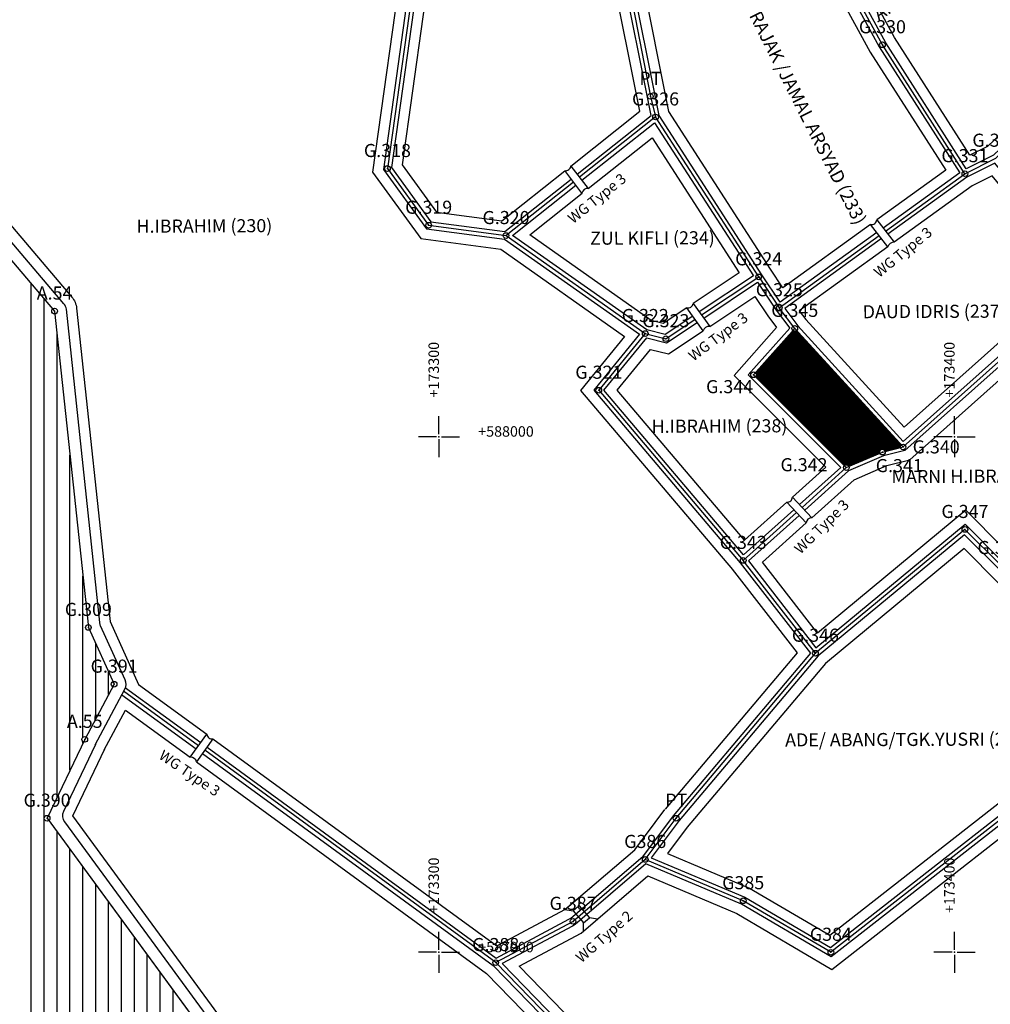
# Model space of a CAD drawing. Units: inches. Extents: x -968 to 15677, y 5562 to 11517.
# Drawn here: x 5690 to 5735, y 9883 to 9929 of the extents above; entities that cross this region are included whole.
import ezdxf
from ezdxf.enums import TextEntityAlignment as Align

# ---------------------------------------------------------------- set-up
doc = ezdxf.new("R2010")
doc.units = ezdxf.units.IN
doc.header["$MEASUREMENT"] = 0
doc.linetypes.add('DASHDOT', pattern=[1, 0.5, -0.25, 0, -0.25])
for name, color, linetype in [('BATAS DESA', 6, 'Continuous'), ('BULAT1', 7, 'Continuous'), ('Double', 144, 'Continuous'), ('Grid', 7, 'Continuous'), ('Nama 1', 7, 'Continuous'), ('PATOK1', 7, 'Continuous'), ('tambak', 7, 'Continuous'), ('Tanggul', 7, 'Continuous')]:
    doc.layers.add(name, color=color, linetype=linetype)
doc.layers.add('Sal_existing', color=1, linetype='Continuous', lineweight=15)
doc.styles.add('L100', font='simplex.shx', dxfattribs={"height": 2.54})
doc.styles.add('L80', font='simplex.shx', dxfattribs={"height": 2.03})

msp = doc.modelspace()

# ---------------------------------------------------------------- linework, layer by layer
at = {"layer": 'BATAS DESA', "color": 6}
for p, q in [((5715.61, 9887.61), (5716.265, 9888.172)), ((5715.991, 9887.555), (5716.261, 9887.787)), ((5716.265, 9888.172), (5716.261, 9887.787)), ((5716.263, 9887.789), (5716.747, 9887.224)), ((5715.61, 9887.61), (5715.991, 9887.555)), ((5715.989, 9887.554), (5716.472, 9886.991)), ((5716.469, 9886.608), (5717.124, 9887.17)), ((5716.469, 9886.608), (5716.473, 9886.993)), ((5716.473, 9886.993), (5716.747, 9887.224)), ((5717.124, 9887.17), (5716.744, 9887.225))]:
    msp.add_line(p, q, dxfattribs=at)
at = {"layer": 'BULAT1', "color": 1, "ltscale": 10}
for centre in [(5730.385, 9927.862), (5719.585, 9925.462), (5719.825, 9924.502), (5707.345, 9922.102), (5734.225, 9921.862), (5709.265, 9919.462), (5712.865, 9918.982), (5724.625, 9917.062), (5725.585, 9915.622), (5691.854, 9915.469, 0.185), (5719.345, 9914.422), (5726.305, 9914.662), (5720.305, 9914.182), (5724.385, 9912.502), (5717.185, 9911.782), (5730.385, 9908.902), (5731.345, 9909.142), (5728.705, 9908.182), (5734.225, 9905.302), (5723.905, 9903.862), (5693.425, 9900.742), (5727.265, 9899.542), (5694.625, 9898.102), (5693.257, 9895.533, 0.204), (5691.505, 9891.862), (5720.785, 9891.862), (5719.345, 9889.942), (5723.905, 9888.022), (5715.985, 9887.062), (5727.985, 9885.622), (5712.385, 9885.142)]:
    msp.add_circle(centre, 0.132, dxfattribs=at)
for p in [(5730.385, 9927.862), (5719.585, 9925.462), (5719.825, 9924.502), (5707.345, 9922.102), (5734.225, 9921.862), (5709.265, 9919.462), (5712.865, 9918.982), (5724.625, 9917.062), (5691.854, 9915.469, 0.185), (5725.585, 9915.622), (5719.345, 9914.422), (5726.305, 9914.662), (5720.305, 9914.182), (5724.385, 9912.502), (5717.185, 9911.782), (5730.385, 9908.902), (5731.345, 9909.142), (5728.705, 9908.182), (5734.225, 9905.302), (5723.905, 9903.862), (5693.425, 9900.742), (5727.265, 9899.542), (5694.625, 9898.102), (5693.257, 9895.533, 0.204), (5691.505, 9891.862), (5720.785, 9891.862), (5719.345, 9889.942), (5723.905, 9888.022), (5715.985, 9887.062), (5727.985, 9885.622), (5712.385, 9885.142)]:
    msp.add_point(p, dxfattribs=at)
at = {"layer": 'Double', "color": 6}
for p, q in [((5715.886, 9922.221), (5716.69, 9921.174)), ((5716.401, 9920.959), (5715.597, 9922.006)), ((5730.643, 9918.454), (5729.836, 9919.499)), ((5730.124, 9919.715), (5730.931, 9918.67)), ((5721.578, 9915.824), (5722.346, 9914.75)), ((5722.049, 9914.545), (5721.282, 9915.62)), ((5726.835, 9905.609), (5725.931, 9906.57)), ((5726.197, 9906.813), (5727.101, 9905.852)), ((5698.169, 9894.698), (5698.935, 9895.774)), ((5699.225, 9895.56), (5698.459, 9894.485))]:
    msp.add_line(p, q, dxfattribs=at)
at = {"layer": 'Double', "color": 144}
for points in [[(5687.856, 9920.649), (5684.695, 9927.245), (5675.055, 9937.608), (5668.879, 9940.714), (5679.884, 9954.388), (5682.177, 9957.14), (5693.107, 9949.537), (5695.713, 9948.826), (5699.761, 9942.873), (5708.595, 9932.368), (5707.156, 9922.055), (5709.165, 9919.294), (5712.797, 9918.81), (5719.083, 9914.386), (5716.95, 9911.78), (5723.768, 9903.746)], [(5746.091, 9926.461), (5743.145, 9924.735), (5740.72, 9927.645), (5735.56, 9922.731), (5734.289, 9922.096), (5730.54, 9927.954), (5727.766, 9933.039), (5731.94, 9934.431), (5734.333, 9938.02), (5736.672, 9938.488), (5741.335, 9940.12), (5742.928, 9936.933), (5743.173, 9933.992), (5744.838, 9933.056)], [(5730.126, 9919.124), (5725.631, 9915.877), (5724.775, 9917.161), (5719.995, 9924.571), (5718.598, 9931.554), (5727.408, 9932.945), (5730.23, 9927.77), (5733.981, 9921.908), (5730.418, 9919.335)], [(5716.398, 9921.555), (5719.781, 9924.238), (5724.377, 9917.114), (5721.857, 9915.433)], [(5739.976, 9917.081), (5735.617, 9922.357), (5734.318, 9921.708), (5730.638, 9919.05)], [(5721.558, 9915.234), (5720.271, 9914.376), (5719.421, 9914.589), (5713.165, 9918.991), (5716.116, 9921.331)], [(5730.346, 9918.839), (5725.839, 9915.584), (5726.444, 9914.777), (5731.358, 9909.395), (5739.979, 9917.084)], [(5722.067, 9915.14), (5724.575, 9916.813), (5725.438, 9915.518), (5726.073, 9914.672)], [(5740.205, 9916.803), (5731.431, 9908.978), (5730.442, 9908.731), (5728.803, 9908.028), (5726.773, 9906.201)], [(5726.258, 9906.222), (5723.922, 9904.12), (5717.419, 9911.784), (5719.412, 9914.22), (5720.338, 9913.988), (5721.767, 9914.941)], [(5726.073, 9914.672), (5724.137, 9912.495), (5728.443, 9908.189), (5726.526, 9906.463)], [(5726.172, 9914.541), (5731.008, 9909.244), (5730.327, 9909.073), (5728.746, 9908.396), (5724.512, 9912.629)], [(5726.505, 9905.96), (5724.15, 9903.84), (5727.293, 9899.799), (5734.236, 9905.545), (5735.933, 9903.849), (5738.212, 9905.216)], [(5738.993, 9903.283), (5738.231, 9904.808), (5735.877, 9903.395), (5734.213, 9905.059), (5727.392, 9899.414), (5720.926, 9891.75), (5719.627, 9890.019), (5723.986, 9888.183), (5727.97, 9885.839), (5740.988, 9896.017), (5740.052, 9901.165), (5739.155, 9902.96)], [(5723.765, 9903.749), (5727.033, 9899.547), (5720.644, 9891.974), (5719.213, 9890.066)], [(5695.157, 9897.937), (5698.657, 9895.383)], [(5694.99, 9897.613), (5698.448, 9895.089)], [(5751.334, 9886.525), (5750.63, 9888.636), (5746.596, 9891.959), (5741.191, 9895.719), (5727.999, 9885.405), (5723.824, 9887.861), (5719.377, 9889.733), (5716.087, 9886.913), (5715.953, 9886.841), (5712.681, 9885.096), (5720.922, 9876.619)], [(5698.948, 9895.17), (5712.4, 9885.354), (5715.784, 9887.159), (5715.883, 9887.212), (5719.228, 9890.079)], [(5698.739, 9894.877), (5712.266, 9885.006), (5720.521, 9876.515), (5710.514, 9868.113)]]:
    msp.add_lwpolyline(points, dxfattribs=at)
at = {"layer": 'Double', "color": 6}
for points in [[(5699.394, 9942.564), (5708.091, 9932.222), (5706.654, 9921.929), (5708.897, 9918.845), (5712.617, 9918.349), (5718.385, 9914.291), (5716.326, 9911.774), (5723.402, 9903.435)], [(5745.841, 9926.871), (5743.254, 9925.354), (5740.76, 9928.346), (5735.281, 9923.128), (5734.461, 9922.718), (5730.953, 9928.198), (5728.462, 9932.765), (5732.248, 9934.028), (5734.622, 9937.589), (5736.799, 9938.024), (5741.094, 9939.527), (5742.458, 9936.801), (5742.716, 9933.698), (5744.61, 9932.633)], [(5723.844, 9931.896), (5727.148, 9932.418), (5729.816, 9927.526), (5733.333, 9922.032), (5730.124, 9919.715)], [(5729.832, 9919.504), (5725.754, 9916.558), (5725.177, 9917.424), (5720.447, 9924.755), (5719.167, 9931.157), (5723.488, 9931.84)], [(5716.69, 9921.174), (5719.665, 9923.533), (5723.718, 9917.251), (5721.578, 9915.824)], [(5730.64, 9918.459), (5726.516, 9915.481), (5726.814, 9915.084), (5731.392, 9910.069), (5739.311, 9917.132), (5735.49, 9921.757), (5734.568, 9921.296), (5730.932, 9918.67)], [(5721.278, 9915.624), (5720.182, 9914.893), (5719.624, 9915.033), (5713.967, 9919.014), (5716.408, 9920.95)], [(5722.346, 9914.75), (5724.442, 9916.147), (5725.046, 9915.241), (5725.453, 9914.698), (5723.478, 9912.475), (5727.746, 9908.207), (5726.197, 9906.813)], [(5727.102, 9905.851), (5729.065, 9907.619), (5730.596, 9908.275), (5731.663, 9908.541), (5740.137, 9916.1), (5741.079, 9914.889), (5739.188, 9912.288), (5741.94, 9907.93), (5737.974, 9905.633)], [(5725.929, 9906.572), (5723.968, 9904.807), (5718.044, 9911.79), (5719.591, 9913.68), (5720.428, 9913.471), (5722.046, 9914.55)], [(5737.965, 9905.628), (5736.007, 9904.453), (5734.267, 9906.194), (5727.368, 9900.484), (5724.803, 9903.782), (5726.834, 9905.61)], [(5738.583, 9903.03), (5738.033, 9904.129), (5735.802, 9902.791), (5734.183, 9904.411), (5727.731, 9899.071), (5721.301, 9891.451), (5720.38, 9890.222), (5724.201, 9888.613), (5727.932, 9886.419), (5740.464, 9896.216), (5739.592, 9901.011), (5738.744, 9902.707)], [(5723.386, 9903.454), (5726.416, 9899.559), (5720.277, 9892.284)], [(5694.168, 9895.048), (5695.153, 9896.899), (5698.17, 9894.698)], [(5699.226, 9895.561), (5712.439, 9885.919), (5715.61, 9887.61), (5718.86, 9890.396), (5720.26, 9892.262)], [(5724.167, 9873.088), (5721.266, 9876.954), (5713.47, 9884.973), (5716.359, 9886.514), (5719.465, 9889.176), (5723.608, 9887.431), (5728.037, 9884.825), (5741.208, 9895.122), (5746.306, 9891.576), (5750.219, 9888.353), (5750.879, 9886.373)], [(5698.46, 9894.486), (5711.951, 9884.642), (5719.817, 9876.551), (5710.425, 9868.664), (5709.776, 9868.671), (5692.702, 9891.974), (5694.188, 9895.088)]]:
    msp.add_lwpolyline(points, dxfattribs=at)
msp.add_lwpolyline([(5685.128, 9927.452), (5688.168, 9921.109, -0.157489), (5688.67, 9920.799), (5692.654, 9916.122, -0.150979), (5692.878, 9915.601), (5694.433, 9901.017), (5695.765, 9898.087), (5698.935, 9895.774)], format="xyb", dxfattribs=at)
for centre, radius, start, end in [((5715.64, 9922.251), 0.248, 260.0592, 353.1456), ((5716.659, 9920.914), 0.262, 83.162, 170.0934), ((5729.878, 9919.743), 0.248, 260.2419, 353.3283), ((5730.901, 9918.41), 0.262, 83.3447, 170.2761), ((5721.333, 9915.862), 0.248, 258.0939, 351.1804), ((5722.305, 9914.492), 0.262, 81.1967, 168.1281), ((5725.949, 9906.818), 0.248, 265.8032, 358.8896), ((5727.096, 9905.59), 0.262, 88.906, 175.8374), ((5699.182, 9895.804), 0.248, 187.0793, 280.1657), ((5698.202, 9894.439), 0.262, 10.1821, 97.1135)]:
    msp.add_arc(centre, radius, start, end, dxfattribs=at)
at = {"layer": 'Grid', "color": 3, "linetype": 'DASHDOT', "lineweight": 30, "ltscale": 10}
for points in [[(5709.745, 9909.742), (5709.745, 9910.582)], [(5733.745, 9909.742), (5733.745, 9910.582)], [(5709.625, 9909.622), (5708.785, 9909.622)], [(5709.745, 9909.502), (5709.745, 9908.662)], [(5709.865, 9909.622), (5710.705, 9909.622)], [(5733.625, 9909.622), (5732.785, 9909.622)], [(5733.745, 9909.502), (5733.745, 9908.662)], [(5733.865, 9909.622), (5734.705, 9909.622)], [(5709.745, 9885.742), (5709.745, 9886.582)], [(5733.745, 9885.742), (5733.745, 9886.582)], [(5709.625, 9885.622), (5708.785, 9885.622)], [(5709.745, 9885.502), (5709.745, 9884.662)], [(5709.865, 9885.622), (5710.705, 9885.622)], [(5733.625, 9885.622), (5732.785, 9885.622)], [(5733.745, 9885.502), (5733.745, 9884.662)], [(5733.865, 9885.622), (5734.705, 9885.622)]]:
    msp.add_lwpolyline(points, dxfattribs=at)
for p in [(5709.745, 9909.622), (5733.745, 9909.622), (5709.745, 9885.622), (5733.745, 9885.622)]:
    msp.add_point(p, dxfattribs=at)
at = {"layer": 'Sal_existing', "color": 1, "lineweight": 30}
msp.add_lwpolyline([(5687.931, 9920.074), (5691.854, 9915.469), (5693.425, 9900.742), (5694.625, 9898.102), (5693.257, 9895.533), (5691.505, 9891.862), (5709.249, 9867.644)], dxfattribs=at)
at = {"layer": 'Sal_existing', "color": 1, "lineweight": -3, "ltscale": 10, "extrusion": (0.761213, 0.648501, 0), "elevation": 10762.912}
msp.add_lwpolyline([(3862.663, 0.191), (3856.614, 0.185)], dxfattribs=at)
at = {"layer": 'Sal_existing', "color": 1, "lineweight": -3, "ltscale": 10, "extrusion": (0.994363, 0.106025, 0), "elevation": 6711.06}
msp.add_lwpolyline([(9256.101, 0.185), (9241.291, 0)], dxfattribs=at)
at = {"layer": 'Sal_existing', "color": 1, "lineweight": -3, "ltscale": 10}
for points in [[(5693.425, 9900.742), (5694.625, 9898.102)], [(5691.505, 9891.862), (5709.265, 9867.622)]]:
    msp.add_lwpolyline(points, dxfattribs=at)
at = {"layer": 'Sal_existing', "color": 1, "lineweight": -3, "ltscale": 10, "extrusion": (0.882672, -0.469989, 0), "elevation": 374.489}
msp.add_lwpolyline([(11413.191, 0), (11410.281, 0.204)], dxfattribs=at)
at = {"layer": 'Sal_existing', "color": 1, "lineweight": -3, "ltscale": 10, "extrusion": (0.902478, -0.430735, 0), "elevation": 875.689}
msp.add_lwpolyline([(11382.79, 0.204), (11378.723, 0)], dxfattribs=at)
at = {"layer": 'tambak', "lineweight": -3, "ltscale": 10}
for points in [[(5702.065, 9954.022), (5695.825, 9948.982), (5699.905, 9942.982), (5708.785, 9932.422), (5707.345, 9922.102), (5709.265, 9919.462), (5712.865, 9918.982), (5719.345, 9914.422), (5720.305, 9914.182), (5721.662, 9915.087)], [(5709.035, 9946.327), (5718.385, 9931.702), (5719.585, 9925.462), (5719.825, 9924.502)], [(5734.225, 9921.862), (5730.385, 9927.862), (5727.505, 9933.142)], [(5730.528, 9919.192), (5734.225, 9921.862), (5735.665, 9922.582), (5740.705, 9927.382), (5743.105, 9924.502), (5746.185, 9926.308)], [(5721.962, 9915.287), (5724.625, 9917.062), (5719.825, 9924.502), (5716.288, 9921.697)], [(5716.006, 9921.474), (5712.865, 9918.982)], [(5749.917, 9916.522), (5748.865, 9918.742), (5746.945, 9918.982), (5741.905, 9914.902), (5740.225, 9917.062), (5731.345, 9909.142), (5726.305, 9914.662), (5725.585, 9915.622), (5730.236, 9918.981)], [(5724.625, 9917.062), (5725.585, 9915.622)], [(5719.345, 9914.422), (5717.185, 9911.782), (5723.905, 9903.862), (5726.382, 9906.091)], [(5726.649, 9906.332), (5728.705, 9908.182), (5724.385, 9912.502), (5726.305, 9914.662)], [(5724.484, 9912.59), (5726.425, 9914.531)], [(5724.497, 9912.39), (5726.526, 9914.42)], [(5724.498, 9912.434), (5726.506, 9914.442)], [(5724.501, 9912.565), (5726.445, 9914.508)], [(5724.513, 9912.534), (5726.465, 9914.486)], [(5724.517, 9912.495), (5726.486, 9914.464)], [(5724.518, 9912.369), (5726.546, 9914.398)], [(5724.539, 9912.348), (5726.567, 9914.375)], [(5724.632, 9912.78), (5726.405, 9914.553)], [(5724.971, 9913.162), (5726.346, 9914.537)], [(5725.311, 9913.544), (5726.297, 9914.53)], [(5725.65, 9913.926), (5726.262, 9914.537)], [(5725.99, 9914.308), (5726.233, 9914.551)], [(5724.56, 9912.327), (5726.587, 9914.353)], [(5724.581, 9912.305), (5726.607, 9914.331)], [(5724.603, 9912.284), (5726.627, 9914.309)], [(5724.624, 9912.263), (5726.648, 9914.287)], [(5724.645, 9912.242), (5726.668, 9914.265)], [(5724.666, 9912.221), (5726.688, 9914.242)], [(5724.688, 9912.199), (5726.708, 9914.22)], [(5724.709, 9912.178), (5726.729, 9914.198)], [(5724.73, 9912.157), (5726.749, 9914.176)], [(5724.751, 9912.136), (5726.769, 9914.154)], [(5724.772, 9912.115), (5726.789, 9914.131)], [(5724.794, 9912.093), (5726.81, 9914.109)], [(5724.815, 9912.072), (5726.83, 9914.087)], [(5724.836, 9912.051), (5726.85, 9914.065)], [(5724.857, 9912.03), (5726.87, 9914.043)], [(5724.878, 9912.008), (5726.891, 9914.021)], [(5724.9, 9911.987), (5726.911, 9913.998)], [(5724.921, 9911.966), (5726.931, 9913.976)], [(5724.942, 9911.945), (5726.951, 9913.954)], [(5724.963, 9911.924), (5726.972, 9913.932)], [(5724.985, 9911.902), (5726.992, 9913.91)], [(5725.006, 9911.881), (5727.012, 9913.888)], [(5725.027, 9911.86), (5727.032, 9913.865)], [(5725.048, 9911.839), (5727.053, 9913.843)], [(5725.069, 9911.818), (5727.073, 9913.821)], [(5725.091, 9911.796), (5727.093, 9913.799)], [(5725.112, 9911.775), (5727.113, 9913.777)], [(5725.133, 9911.754), (5727.134, 9913.754)], [(5725.154, 9911.733), (5727.154, 9913.732)], [(5725.175, 9911.711), (5727.174, 9913.71)], [(5725.197, 9911.69), (5727.194, 9913.688)], [(5725.218, 9911.669), (5727.215, 9913.666)], [(5725.239, 9911.648), (5727.235, 9913.644)], [(5725.26, 9911.627), (5727.255, 9913.621)], [(5725.281, 9911.605), (5727.275, 9913.599)], [(5725.303, 9911.584), (5727.296, 9913.577)], [(5725.324, 9911.563), (5727.316, 9913.555)], [(5725.345, 9911.542), (5727.336, 9913.533)], [(5725.366, 9911.521), (5727.356, 9913.51)], [(5725.388, 9911.499), (5727.377, 9913.488)], [(5725.409, 9911.478), (5727.397, 9913.466)], [(5725.43, 9911.457), (5727.417, 9913.444)], [(5725.451, 9911.436), (5727.437, 9913.422)], [(5725.472, 9911.414), (5727.458, 9913.4)], [(5725.494, 9911.393), (5727.478, 9913.377)], [(5725.515, 9911.372), (5727.498, 9913.355)], [(5725.536, 9911.351), (5727.518, 9913.333)], [(5725.557, 9911.33), (5727.539, 9913.311)], [(5725.578, 9911.308), (5727.559, 9913.289)], [(5725.6, 9911.287), (5727.579, 9913.267)], [(5725.621, 9911.266), (5727.599, 9913.244)], [(5725.642, 9911.245), (5727.62, 9913.222)], [(5725.663, 9911.224), (5727.64, 9913.2)], [(5725.685, 9911.202), (5727.66, 9913.178)], [(5725.706, 9911.181), (5727.68, 9913.156)], [(5725.727, 9911.16), (5727.701, 9913.133)], [(5725.748, 9911.139), (5727.721, 9913.111)], [(5725.769, 9911.118), (5727.741, 9913.089)], [(5725.791, 9911.096), (5727.761, 9913.067)], [(5725.812, 9911.075), (5727.782, 9913.045)], [(5725.833, 9911.054), (5727.802, 9913.023)], [(5725.854, 9911.033), (5727.822, 9913)], [(5725.875, 9911.011), (5727.842, 9912.978)], [(5725.897, 9910.99), (5727.863, 9912.956)], [(5725.918, 9910.969), (5727.883, 9912.934)], [(5725.939, 9910.948), (5727.903, 9912.912)], [(5725.96, 9910.927), (5727.923, 9912.89)], [(5725.982, 9910.905), (5727.943, 9912.867)], [(5726.003, 9910.884), (5727.964, 9912.845)], [(5726.024, 9910.863), (5727.984, 9912.823)], [(5726.045, 9910.842), (5728.004, 9912.801)], [(5726.066, 9910.821), (5728.024, 9912.779)], [(5726.088, 9910.799), (5728.045, 9912.756)], [(5726.109, 9910.778), (5728.065, 9912.734)], [(5726.13, 9910.757), (5728.085, 9912.712)], [(5726.151, 9910.736), (5728.105, 9912.69)], [(5726.172, 9910.714), (5728.126, 9912.668)], [(5726.194, 9910.693), (5728.146, 9912.646)], [(5726.215, 9910.672), (5728.166, 9912.623)], [(5726.236, 9910.651), (5728.186, 9912.601)], [(5726.257, 9910.63), (5728.207, 9912.579)], [(5726.279, 9910.608), (5728.227, 9912.557)], [(5726.3, 9910.587), (5728.247, 9912.535)], [(5726.321, 9910.566), (5728.267, 9912.513)], [(5726.342, 9910.545), (5728.288, 9912.49)], [(5726.363, 9910.524), (5728.308, 9912.468)], [(5726.385, 9910.502), (5728.328, 9912.446)], [(5726.406, 9910.481), (5728.348, 9912.424)], [(5726.427, 9910.46), (5728.369, 9912.402)], [(5726.448, 9910.439), (5728.389, 9912.379)], [(5726.469, 9910.417), (5728.409, 9912.357)], [(5726.491, 9910.396), (5728.429, 9912.335)], [(5726.512, 9910.375), (5728.45, 9912.313)], [(5726.533, 9910.354), (5728.47, 9912.291)], [(5726.554, 9910.333), (5728.49, 9912.269)], [(5726.575, 9910.311), (5728.51, 9912.246)], [(5726.597, 9910.29), (5728.531, 9912.224)], [(5726.618, 9910.269), (5728.551, 9912.202)], [(5726.639, 9910.248), (5728.571, 9912.18)], [(5726.66, 9910.227), (5728.591, 9912.158)], [(5726.682, 9910.205), (5728.612, 9912.135)], [(5726.703, 9910.184), (5728.632, 9912.113)], [(5726.724, 9910.163), (5728.652, 9912.091)], [(5726.745, 9910.142), (5728.672, 9912.069)], [(5726.766, 9910.12), (5728.693, 9912.047)], [(5726.788, 9910.099), (5728.713, 9912.025)], [(5726.809, 9910.078), (5728.733, 9912.002)], [(5726.83, 9910.057), (5728.753, 9911.98)], [(5726.851, 9910.036), (5728.774, 9911.958)], [(5726.872, 9910.014), (5728.794, 9911.936)], [(5726.894, 9909.993), (5728.814, 9911.914)], [(5726.915, 9909.972), (5728.834, 9911.892)], [(5726.936, 9909.951), (5728.855, 9911.869)], [(5726.957, 9909.93), (5728.875, 9911.847)], [(5726.979, 9909.908), (5728.895, 9911.825)], [(5727, 9909.887), (5728.915, 9911.803)], [(5727.021, 9909.866), (5728.936, 9911.781)], [(5727.042, 9909.845), (5728.956, 9911.758)], [(5727.063, 9909.824), (5728.976, 9911.736)], [(5727.085, 9909.802), (5728.996, 9911.714)], [(5727.106, 9909.781), (5729.017, 9911.692)], [(5727.127, 9909.76), (5729.037, 9911.67)], [(5727.148, 9909.739), (5729.057, 9911.648)], [(5727.169, 9909.717), (5729.077, 9911.625)], [(5727.191, 9909.696), (5729.098, 9911.603)], [(5727.212, 9909.675), (5729.118, 9911.581)], [(5727.233, 9909.654), (5729.138, 9911.559)], [(5727.254, 9909.633), (5729.158, 9911.537)], [(5727.276, 9909.611), (5729.179, 9911.515)], [(5727.297, 9909.59), (5729.199, 9911.492)], [(5727.318, 9909.569), (5729.219, 9911.47)], [(5727.339, 9909.548), (5729.239, 9911.448)], [(5727.36, 9909.527), (5729.26, 9911.426)], [(5727.382, 9909.505), (5729.28, 9911.404)], [(5727.403, 9909.484), (5729.3, 9911.381)], [(5727.424, 9909.463), (5729.32, 9911.359)], [(5727.445, 9909.442), (5729.341, 9911.337)], [(5727.466, 9909.42), (5729.361, 9911.315)], [(5727.488, 9909.399), (5729.381, 9911.293)], [(5727.509, 9909.378), (5729.401, 9911.271)], [(5727.53, 9909.357), (5729.422, 9911.248)], [(5727.551, 9909.336), (5729.442, 9911.226)], [(5727.573, 9909.314), (5729.462, 9911.204)], [(5727.594, 9909.293), (5729.482, 9911.182)], [(5727.615, 9909.272), (5729.503, 9911.16)], [(5727.636, 9909.251), (5729.523, 9911.138)], [(5727.657, 9909.23), (5729.543, 9911.115)], [(5727.679, 9909.208), (5729.563, 9911.093)], [(5727.7, 9909.187), (5729.584, 9911.071)], [(5727.721, 9909.166), (5729.604, 9911.049)], [(5727.742, 9909.145), (5729.624, 9911.027)], [(5727.763, 9909.123), (5729.644, 9911.004)], [(5727.785, 9909.102), (5729.665, 9910.982)], [(5727.806, 9909.081), (5729.685, 9910.96)], [(5727.827, 9909.06), (5729.705, 9910.938)], [(5727.848, 9909.039), (5729.725, 9910.916)], [(5727.87, 9909.017), (5729.746, 9910.894)], [(5727.891, 9908.996), (5729.766, 9910.871)], [(5727.912, 9908.975), (5729.786, 9910.849)], [(5727.933, 9908.954), (5729.806, 9910.827)], [(5727.954, 9908.933), (5729.827, 9910.805)], [(5727.976, 9908.911), (5729.847, 9910.783)], [(5727.997, 9908.89), (5729.867, 9910.76)], [(5728.018, 9908.869), (5729.887, 9910.738)], [(5728.039, 9908.848), (5729.908, 9910.716)], [(5728.06, 9908.826), (5729.928, 9910.694)], [(5728.082, 9908.805), (5729.948, 9910.672)], [(5728.103, 9908.784), (5729.968, 9910.65)], [(5728.124, 9908.763), (5729.989, 9910.627)], [(5728.145, 9908.742), (5730.009, 9910.605)], [(5728.166, 9908.72), (5730.029, 9910.583)], [(5728.188, 9908.699), (5730.049, 9910.561)], [(5728.209, 9908.678), (5730.07, 9910.539)], [(5728.23, 9908.657), (5730.09, 9910.517)], [(5728.251, 9908.636), (5730.11, 9910.494)], [(5728.273, 9908.614), (5730.13, 9910.472)], [(5728.294, 9908.593), (5730.151, 9910.45)], [(5728.315, 9908.572), (5730.171, 9910.428)], [(5728.336, 9908.551), (5730.191, 9910.406)], [(5728.357, 9908.529), (5730.211, 9910.383)], [(5728.379, 9908.508), (5730.232, 9910.361)], [(5728.4, 9908.487), (5730.252, 9910.339)], [(5728.421, 9908.466), (5730.272, 9910.317)], [(5728.442, 9908.445), (5730.292, 9910.295)], [(5728.463, 9908.423), (5730.313, 9910.273)], [(5728.485, 9908.402), (5730.333, 9910.25)], [(5728.506, 9908.381), (5730.353, 9910.228)], [(5728.527, 9908.36), (5730.373, 9910.206)], [(5728.548, 9908.339), (5730.394, 9910.184)], [(5728.57, 9908.317), (5730.414, 9910.162)], [(5728.591, 9908.296), (5730.434, 9910.14)], [(5728.622, 9908.285), (5730.454, 9910.117)], [(5728.693, 9908.314), (5730.475, 9910.095)], [(5728.733, 9908.311), (5730.495, 9910.073)], [(5728.764, 9908.3), (5730.515, 9910.051)], [(5728.79, 9908.283), (5730.535, 9910.029)], [(5728.81, 9908.261), (5730.556, 9910.006)], [(5728.826, 9908.234), (5730.576, 9909.984)], [(5728.9, 9908.266), (5730.596, 9909.962)], [(5728.974, 9908.297), (5730.616, 9909.94)], [(5729.048, 9908.329), (5730.637, 9909.918)], [(5729.122, 9908.361), (5730.657, 9909.896)], [(5729.197, 9908.393), (5730.677, 9909.873)], [(5729.271, 9908.425), (5730.697, 9909.851)], [(5729.345, 9908.457), (5730.718, 9909.829)], [(5729.419, 9908.488), (5730.738, 9909.807)], [(5729.494, 9908.52), (5730.758, 9909.785)], [(5729.568, 9908.552), (5730.778, 9909.763)], [(5729.642, 9908.584), (5730.799, 9909.74)], [(5729.716, 9908.616), (5730.819, 9909.718)], [(5729.791, 9908.647), (5730.839, 9909.696)], [(5729.865, 9908.679), (5730.859, 9909.674)], [(5729.939, 9908.711), (5730.88, 9909.652)], [(5730.013, 9908.743), (5730.9, 9909.629)], [(5730.339, 9909.026), (5730.92, 9909.607)], [(5730.389, 9909.034), (5730.94, 9909.585)], [(5730.425, 9909.028), (5730.961, 9909.563)], [(5730.454, 9909.014), (5730.981, 9909.541)], [(5730.478, 9908.996), (5731.001, 9909.519)], [(5730.497, 9908.972), (5731.021, 9909.496)], [(5730.51, 9908.943), (5731.042, 9909.474)], [(5730.554, 9908.945), (5731.062, 9909.452)], [(5730.611, 9908.959), (5731.082, 9909.43)], [(5730.667, 9908.973), (5731.102, 9909.408)], [(5730.724, 9908.987), (5731.123, 9909.385)], [(5730.781, 9909.001), (5731.143, 9909.363)], [(5730.837, 9909.015), (5731.163, 9909.341)], [(5730.894, 9909.029), (5731.183, 9909.319)], [(5728.705, 9908.182), (5730.385, 9908.902), (5731.345, 9909.142)], [(5730.088, 9908.775), (5730.261, 9908.948)], [(5730.162, 9908.807), (5730.253, 9908.898)], [(5730.236, 9908.838), (5730.259, 9908.862)], [(5730.95, 9909.044), (5731.204, 9909.297)], [(5731.007, 9909.058), (5731.224, 9909.275)], [(5731.063, 9909.072), (5731.244, 9909.252)], [(5731.12, 9909.086), (5731.22, 9909.186)], [(5731.177, 9909.1), (5731.213, 9909.136)], [(5738.305, 9905.062), (5735.905, 9903.622), (5734.225, 9905.302), (5727.265, 9899.542)], [(5741.185, 9895.942), (5727.985, 9885.622), (5723.905, 9888.022), (5719.345, 9889.942), (5720.785, 9891.862), (5727.265, 9899.542), (5723.905, 9903.862)], [(5698.552, 9895.236), (5695.064, 9897.781)], [(5719.345, 9889.942), (5715.985, 9887.062), (5712.385, 9885.142), (5698.843, 9895.024)], [(5723.605, 9872.742), (5720.785, 9876.502), (5712.385, 9885.142)]]:
    msp.add_lwpolyline(points, dxfattribs=at)
at = {"layer": 'tambak', "color": 92}
for points in [[(5690.769, 9871.478), (5690.769, 9916.743)], [(5691.369, 9868.695), (5691.369, 9916.039)], [(5691.969, 9892.836), (5691.969, 9914.392)], [(5692.569, 9894.093), (5692.569, 9908.765)], [(5693.169, 9895.632), (5693.169, 9903.137)], [(5693.769, 9896.496), (5693.769, 9899.984)], [(5694.369, 9897.622), (5694.369, 9898.664)], [(5693.169, 9895.35), (5693.169, 9895.434)], [(5691.969, 9867.933), (5691.969, 9891.228)], [(5692.569, 9867.171), (5692.569, 9890.409)], [(5693.169, 9866.409), (5693.169, 9889.59)], [(5693.769, 9865.647), (5693.769, 9888.771)], [(5694.369, 9864.885), (5694.369, 9887.952)], [(5694.969, 9864.123), (5694.969, 9887.133)], [(5695.569, 9863.361), (5695.569, 9886.314)], [(5696.169, 9862.599), (5696.169, 9885.496)], [(5696.769, 9861.837), (5696.769, 9884.677)], [(5697.369, 9861.075), (5697.369, 9883.858)]]:
    msp.add_lwpolyline(points, dxfattribs=at)
at = {"layer": 'Tanggul', "color": 144}
msp.add_lwpolyline([(5708.891, 9946.215, -0.383486), (5707.515, 9946.315), (5702.36, 9951.672, 0.385964), (5701.717, 9951.716), (5696.817, 9947.844), (5700.048, 9943.091), (5708.974, 9932.477), (5707.533, 9922.149), (5709.365, 9919.63), (5712.813, 9919.171), (5715.897, 9921.616)], format="xyb", dxfattribs=at)
at = {"layer": 'Tanggul', "color": 6}
msp.add_lwpolyline([(5715.886, 9922.221), (5719.098, 9924.768), (5717.762, 9931.451), (5708.722, 9945.591, -0.286523), (5707.169, 9945.982), (5702.014, 9951.339), (5697.465, 9947.744), (5700.432, 9943.381), (5709.479, 9932.622), (5708.035, 9922.275), (5709.632, 9920.079), (5712.674, 9919.673), (5715.604, 9921.997)], format="xyb", dxfattribs=at)
at = {"layer": 'Tanggul', "color": 144}
msp.add_lwpolyline([(5716.179, 9921.84), (5719.627, 9924.575), (5718.215, 9931.634), (5708.892, 9946.216)], dxfattribs=at)
at = {"layer": 'Tanggul', "color": 4}
for points in [[(5693.744, 9895.273), (5695.129, 9897.874, 0.233064), (5695.142, 9898.298), (5693.996, 9900.819, -0.080272), (5693.956, 9900.966), (5692.401, 9915.55, 0.150979), (5692.289, 9915.811), (5688.304, 9920.488, 0.417037), (5687.624, 9920.539), (5681.063, 9914.839)], [(5693.755, 9895.295), (5692.269, 9892.181, 0.276119), (5692.315, 9891.691), (5709.389, 9868.387, 0.236488), (5709.771, 9868.191), (5710.264, 9868.186, -0.226584), (5710.636, 9868.004), (5711.617, 9866.765)]]:
    msp.add_lwpolyline(points, format="xyb", dxfattribs=at)

# ---------------------------------------------------------------- texts
at = {"layer": 'Grid', "color": 3, "linetype": 'DASHDOT', "lineweight": 30, "ltscale": 10, "style": 'L80'}
for s, p in [('+173300', (5709.745, 9912.742)), ('+173400', (5733.745, 9912.742)), ('+173300', (5709.745, 9888.742)), ('+173400', (5733.745, 9888.742))]:
    msp.add_text(s, height=0.4872, rotation=90, dxfattribs=at).set_placement(p, align=Align.CENTER)
for s, p in [('+588000', (5712.865, 9909.622)), ('+587900', (5712.865, 9885.622))]:
    msp.add_text(s, height=0.4872, dxfattribs=at).set_placement(p, align=Align.CENTER)
at = {"layer": 'Nama 1', "ltscale": 10, "style": 'L100'}
for s, rotation, p in [('AHMAD RAJAK /JAMAL ARSYAD (232)', 32.5591, (5735.965, 9933.005)), ('AHMAD RAJAK /JAMAL ARSYAD (233)', 296.8297, (5726.23, 9925.825)), ('H.IBRAHIM (230)', 0.2495, (5698.827, 9919.432)), ('ZUL KIFLI (234)', 0.2495, (5719.68, 9918.871)), ('DAUD IDRIS (237)', 0.2495, (5732.793, 9915.452)), (' H.IBRAHIM (238)', 0.2495, (5722.709, 9910.117)), ('MARNI H.IBRAHIM (239)', 0.2495, (5735.336, 9907.784)), ('ADE/ ABANG/TGK.YUSRI (251)', 0.2495, (5731.568, 9895.53))]:
    msp.add_text(s, height=0.6096, rotation=rotation, dxfattribs=at).set_placement(p, align=Align.MIDDLE_CENTER)
at = {"layer": 'PATOK1', "color": 3, "ltscale": 10, "style": 'L100'}
for s, p in [('G.330', (5730.385, 9928.702)), ('PT', (5719.585, 9926.302)), ('G.326', (5719.825, 9925.342)), ('G.332', (5735.665, 9923.422)), ('G.318', (5707.345, 9922.942)), ('G.331', (5734.225, 9922.702)), ('G.319', (5709.265, 9920.302)), ('G.320', (5712.865, 9919.822)), ('G.324', (5724.625, 9917.902)), ('G.325', (5725.585, 9916.462)), ('A.54', (5691.854, 9916.309, 0.185)), ('G.345', (5726.305, 9915.502)), ('G.322', (5719.345, 9915.262)), ('G.323', (5720.305, 9915.022)), ('G.321', (5717.185, 9912.622)), ('G.344', (5723.272, 9911.951)), ('G.340', (5732.888, 9909.148)), ('G.342', (5726.735, 9908.316)), ('G.341', (5731.17, 9908.276)), ('G.347', (5734.225, 9906.142)), ('G.343', (5723.905, 9904.702)), ('G.348', (5735.905, 9904.462)), ('G.309', (5693.425, 9901.582)), ('G.346', (5727.265, 9900.382)), ('G.391', (5694.625, 9898.942)), ('A.55', (5693.257, 9896.373, 0.204)), ('G.390', (5691.505, 9892.702)), ('PT', (5720.785, 9892.702)), ('G386', (5719.345, 9890.782)), ('G385', (5723.905, 9888.862)), ('G.387', (5715.985, 9887.902)), ('G384', (5727.985, 9886.462)), ('G.388', (5712.385, 9885.982))]:
    msp.add_text(s, height=0.6096, dxfattribs=at).set_placement(p, align=Align.MIDDLE_CENTER)
at = {"layer": 'tambak', "color": 3, "ltscale": 10, "style": 'L100'}
for s, rotation, p in [('WG Type 3', 38.8515, (5717.096, 9920.716)), ('WG Type 3', 39.0342, (5731.338, 9918.213)), ('WG Type 3', 36.8862, (5722.735, 9914.279)), ('WG Type 3', 44.5955, (5727.551, 9905.436)), ('WG Type 3', 325.8716, (5698.14, 9893.963)), ('WG Type 2', 41.3174, (5717.43, 9886.356))]:
    msp.add_text(s, height=0.4877, rotation=rotation, dxfattribs=at).set_placement(p, align=Align.MIDDLE_CENTER)

doc.saveas('drawing.dxf')
